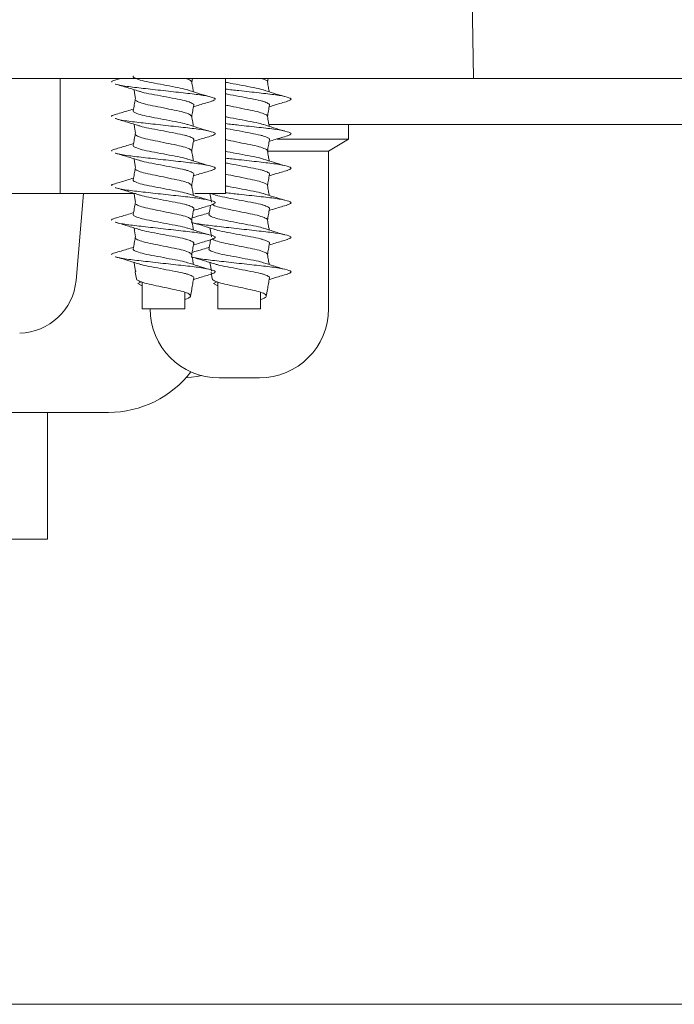
# Model space of a CAD drawing. Units: millimetres. Extents: x 1322 to 3946, y 272 to 3478.
# Drawn here: x 3069 to 3125, y 2422 to 2508 of the extents above; entities that cross this region are included whole.
import ezdxf

# ---------------------------------------------------------------- set-up
doc = ezdxf.new("R2010")
doc.units = ezdxf.units.MM
doc.header["$LTSCALE"] = 18

msp = doc.modelspace()

# ---------------------------------------------------------------- linework, layer by layer
at = {"color": 7, "linetype": 'Continuous', "lineweight": 18}
for p, q in [((3107.939, 2502.836), (3107.624, 2520.871)), ((2932.074, 2502.836), (3077.817, 2502.836)), ((3072.012, 2492.836), (3072.012, 2502.836)), ((3077.26, 2502.836), (3076.788, 2502.696)), ((3077.817, 2502.836), (3107.939, 2502.836)), ((3083.453, 2502.528), (3083.508, 2502.836)), ((3086.388, 2492.836), (3086.388, 2502.836)), ((3090.035, 2502.528), (3090.089, 2502.836)), ((3146.598, 2502.836), (3107.939, 2502.836)), ((3146.598, 2498.836), (3090.157, 2498.836)), ((3097.084, 2497.573), (3097.084, 2498.836)), ((3090.868, 2497.573), (3097.084, 2497.573)), ((3095.334, 2496.521), (3097.084, 2497.573)), ((3090.059, 2496.521), (3095.334, 2496.521)), ((3095.334, 2482.836), (3095.334, 2496.521)), ((3072.012, 2492.836), (3013.566, 2492.836)), ((3078.575, 2492.836), (3072.012, 2492.836)), ((3073.403, 2485.287), (3074.064, 2492.836)), ((3086.388, 2492.836), (3083.723, 2492.836)), ((3085.103, 2492.836), (3085.45, 2492.727)), ((3078.553, 2486.014), (3078.653, 2485.443)), ((3085.134, 2486.014), (3085.235, 2485.443)), ((3078.771, 2485.031), (3079.051, 2485.182)), ((3079.152, 2484.825), (3078.771, 2485.031)), ((3079.152, 2485.15), (3079.152, 2482.836)), ((3085.353, 2485.031), (3085.633, 2485.182)), ((3085.734, 2484.825), (3085.353, 2485.031)), ((3085.734, 2485.15), (3085.734, 2482.836)), ((3082.852, 2482.836), (3082.852, 2484.278)), ((3083.35, 2483.943), (3083.451, 2484.514)), ((3089.434, 2482.836), (3089.434, 2484.278)), ((3089.932, 2483.943), (3090.033, 2484.514)), ((3079.152, 2482.836), (3082.852, 2482.836)), ((3085.734, 2482.836), (3089.434, 2482.836)), ((3085.834, 2476.836), (3087.584, 2476.836)), ((3087.584, 2476.836), (3089.334, 2476.836)), ((3030.749, 2473.836), (3076.237, 2473.836)), ((3070.939, 2462.836), (3070.939, 2473.836)), ((3025.373, 2462.836), (3070.939, 2462.836)), ((3307.276, 2422.434), (3019.315, 2422.434))]:
    msp.add_line(p, q, dxfattribs=at)
at = {"color": 7, "linetype": 'Continuous', "lineweight": 18, "flags": 128}
for points in [[(3078.447, 2501.859), (3078.493, 2501.596), (3078.58, 2501.097)], [(3078.447, 2498.859), (3078.493, 2498.596), (3078.58, 2498.097)], [(3078.447, 2495.859), (3078.493, 2495.596), (3078.58, 2495.097)], [(3078.447, 2492.859), (3078.493, 2492.596), (3078.58, 2492.097)], [(3085.033, 2492.836), (3085.075, 2492.596), (3085.162, 2492.097)], [(3078.447, 2489.859), (3078.493, 2489.596), (3078.58, 2489.097)], [(3085.029, 2489.859), (3085.075, 2489.596), (3085.162, 2489.097)], [(3078.447, 2486.859), (3078.493, 2486.596), (3078.58, 2486.097)], [(3085.029, 2486.859), (3085.075, 2486.596), (3085.162, 2486.097)], [(3082.948, 2476.839), (3083.922, 2476.951), (3084.293, 2477.037)]]:
    msp.add_lwpolyline(points, dxfattribs=at)
at = {"color": 7, "linetype": 'Continuous', "lineweight": 18}
for centre, radius, start, end in [((3068.422, 2485.723), 5, 271, 355), ((3085.834, 2482.836), 6, 180, 270), ((3089.334, 2482.836), 6, 270, 0), ((3076.237, 2482.836), 9, 270, 322.52732)]:
    msp.add_arc(centre, radius, start, end, dxfattribs=at)
for points, knots in [([(3078.389, 2503.045), (3078.384, 2503.041), (3078.308, 2502.975), (3078.535, 2502.852), (3079.078, 2502.648), (3079.961, 2502.478), (3080.992, 2502.283), (3082.006, 2502.087), (3082.756, 2501.953), (3083.003, 2501.862), (3083.075, 2501.835)], [0, 0, 0, 0, 0.010039, 0.16362, 0.321484, 0.472734, 0.629146, 0.785553, 0.936805, 1, 1, 1, 1]), ([(3082.929, 2502.836), (3083.055, 2502.795), (3083.371, 2502.692), (3083.416, 2502.597), (3083.443, 2502.54)], [0, 0, 0, 0, 0.3991069, 1, 1, 1, 1]), ([(3089.511, 2502.836), (3089.63, 2502.795), (3089.94, 2502.689), (3090.093, 2502.587), (3090.025, 2502.522), (3090.021, 2502.517)], [0, 0, 0, 0, 0.370033, 0.956517, 1, 1, 1, 1]), ([(3076.818, 2502.698), (3076.613, 2502.642), (3076.401, 2502.584), (3076.509, 2502.526), (3076.513, 2502.524)], [0, 0, 0, 0, 0.96408, 1, 1, 1, 1]), ([(3076.805, 2502.355), (3077.161, 2502.252), (3077.857, 2502.049), (3078.536, 2501.832), (3078.869, 2501.727)], [0, 0, 0, 0, 0.511276, 1, 1, 1, 1]), ([(3076.819, 2502.354), (3076.823, 2502.352), (3076.936, 2502.287), (3077.766, 2502.145), (3079.202, 2501.977), (3080.983, 2501.781), (3082.745, 2501.585), (3084.256, 2501.416), (3085.249, 2501.211), (3085.649, 2501.034), (3085.324, 2500.912), (3085.164, 2500.853)], [0, 0, 0, 0, 0.004604, 0.131946, 0.254162, 0.380381, 0.506597, 0.628816, 0.756158, 0.880184, 1, 1, 1, 1]), ([(3083.603, 2501.679), (3083.582, 2501.801), (3083.531, 2502.088), (3083.48, 2502.376), (3083.451, 2502.543)], [0, 0, 0, 0, 0.421455, 1, 1, 1, 1]), ([(3086.388, 2502.511), (3086.443, 2502.5), (3086.781, 2502.428), (3087.585, 2502.283), (3088.585, 2502.087), (3089.338, 2501.953), (3089.585, 2501.862), (3089.657, 2501.835)], [0, 0, 0, 0, 0.05515, 0.335431, 0.615718, 0.886751, 1, 1, 1, 1]), ([(3090.185, 2501.679), (3090.164, 2501.801), (3090.113, 2502.088), (3090.062, 2502.376), (3090.033, 2502.543)], [0, 0, 0, 0, 0.421452, 1, 1, 1, 1]), ([(3078.886, 2501.736), (3078.965, 2501.706), (3079.215, 2501.611), (3079.972, 2501.474), (3080.985, 2501.279), (3082.02, 2501.083), (3082.715, 2500.949), (3083.213, 2500.808), (3083.514, 2500.673), (3083.68, 2500.573), (3083.617, 2500.518), (3083.611, 2500.512)], [0, 0, 0, 0, 0.069777, 0.219236, 0.373796, 0.528351, 0.677812, 0.737414, 0.864117, 0.986434, 1, 1, 1, 1]), ([(3084.919, 2501.274), (3084.605, 2501.368), (3083.98, 2501.554), (3083.396, 2501.744), (3083.106, 2501.839)], [0, 0, 0, 0, 0.503372, 1, 1, 1, 1]), ([(3086.388, 2501.911), (3086.777, 2501.868), (3087.741, 2501.761), (3089.331, 2501.585), (3090.836, 2501.416), (3091.831, 2501.211), (3092.231, 2501.034), (3091.906, 2500.912), (3091.746, 2500.853)], [0, 0, 0, 0, 0.120996, 0.300052, 0.473432, 0.654082, 0.830029, 1, 1, 1, 1]), ([(3086.388, 2501.507), (3086.443, 2501.496), (3086.781, 2501.424), (3087.582, 2501.278), (3088.598, 2501.083), (3089.297, 2500.949), (3089.795, 2500.808), (3090.096, 2500.673), (3090.261, 2500.573), (3090.199, 2500.518), (3090.193, 2500.512)], [0, 0, 0, 0, 0.037491, 0.228025, 0.418563, 0.60281, 0.676287, 0.832488, 0.983277, 1, 1, 1, 1]), ([(3091.501, 2501.274), (3091.187, 2501.368), (3090.562, 2501.554), (3089.978, 2501.744), (3089.688, 2501.839)], [0, 0, 0, 0, 0.503373, 1, 1, 1, 1]), ([(3078.553, 2501.043), (3078.523, 2500.876), (3078.465, 2500.543), (3078.406, 2500.21), (3078.376, 2500.044)], [0, 0, 0, 0, 0.5, 1, 1, 1, 1]), ([(3078.561, 2501.04), (3078.557, 2501.037), (3078.485, 2500.969), (3078.708, 2500.845), (3079.222, 2500.642), (3080.032, 2500.476), (3080.989, 2500.281), (3081.952, 2500.085), (3082.768, 2499.915), (3083.33, 2499.715), (3083.406, 2499.597), (3083.443, 2499.54)], [0, 0, 0, 0, 0.006204, 0.13764, 0.257741, 0.379868, 0.506202, 0.632533, 0.754659, 0.88218, 1, 1, 1, 1]), ([(3083.453, 2499.528), (3083.482, 2499.69), (3083.54, 2500.019), (3083.598, 2500.347), (3083.627, 2500.513)], [0, 0, 0, 0, 0.492874, 1, 1, 1, 1]), ([(3083.602, 2500.373), (3083.78, 2500.43), (3084.305, 2500.596), (3084.842, 2500.752), (3085.198, 2500.855)], [0, 0, 0, 0, 0.337397, 1, 1, 1, 1]), ([(3086.388, 2500.528), (3086.465, 2500.51), (3086.805, 2500.432), (3087.581, 2500.281), (3088.529, 2500.085), (3089.362, 2499.916), (3089.875, 2499.711), (3090.094, 2499.587), (3090.025, 2499.522), (3090.021, 2499.517)], [0, 0, 0, 0, 0.055669, 0.243382, 0.431101, 0.612568, 0.802046, 0.986336, 1, 1, 1, 1]), ([(3090.035, 2499.528), (3090.064, 2499.69), (3090.122, 2500.019), (3090.18, 2500.347), (3090.209, 2500.513)], [0, 0, 0, 0, 0.492876, 1, 1, 1, 1]), ([(3090.184, 2500.373), (3090.361, 2500.43), (3090.887, 2500.596), (3091.424, 2500.752), (3091.78, 2500.855)], [0, 0, 0, 0, 0.337408, 1, 1, 1, 1]), ([(3076.818, 2499.698), (3076.613, 2499.642), (3076.401, 2499.584), (3076.509, 2499.526), (3076.513, 2499.524)], [0, 0, 0, 0, 0.96408, 1, 1, 1, 1]), ([(3078.401, 2500.182), (3078.211, 2500.123), (3077.681, 2499.955), (3077.137, 2499.797), (3076.788, 2499.696)], [0, 0, 0, 0, 0.357505, 1, 1, 1, 1]), ([(3076.805, 2499.355), (3077.161, 2499.252), (3077.857, 2499.049), (3078.536, 2498.832), (3078.869, 2498.727)], [0, 0, 0, 0, 0.511277, 1, 1, 1, 1]), ([(3076.819, 2499.354), (3076.823, 2499.352), (3076.936, 2499.287), (3077.766, 2499.144), (3079.202, 2498.977), (3080.983, 2498.781), (3082.745, 2498.585), (3084.256, 2498.416), (3085.249, 2498.211), (3085.649, 2498.034), (3085.324, 2497.912), (3085.164, 2497.853)], [0, 0, 0, 0, 0.004604, 0.131946, 0.254162, 0.380381, 0.506597, 0.628816, 0.756158, 0.880184, 1, 1, 1, 1]), ([(3078.389, 2500.045), (3078.384, 2500.041), (3078.308, 2499.975), (3078.535, 2499.852), (3079.078, 2499.648), (3079.961, 2499.478), (3080.992, 2499.283), (3082.006, 2499.087), (3082.756, 2498.953), (3083.003, 2498.862), (3083.075, 2498.835)], [0, 0, 0, 0, 0.010039, 0.16362, 0.321484, 0.472734, 0.629147, 0.785554, 0.936805, 1, 1, 1, 1]), ([(3083.603, 2498.679), (3083.582, 2498.801), (3083.531, 2499.088), (3083.48, 2499.376), (3083.451, 2499.543)], [0, 0, 0, 0, 0.421465, 1, 1, 1, 1]), ([(3086.388, 2499.511), (3086.443, 2499.5), (3086.781, 2499.428), (3087.585, 2499.283), (3088.585, 2499.087), (3089.338, 2498.953), (3089.585, 2498.862), (3089.657, 2498.835)], [0, 0, 0, 0, 0.05515, 0.335432, 0.615719, 0.886752, 1, 1, 1, 1]), ([(3090.185, 2498.679), (3090.164, 2498.801), (3090.113, 2499.088), (3090.062, 2499.376), (3090.033, 2499.543)], [0, 0, 0, 0, 0.4214616, 1, 1, 1, 1]), ([(3078.886, 2498.736), (3078.965, 2498.706), (3079.215, 2498.611), (3079.972, 2498.474), (3080.985, 2498.279), (3082.02, 2498.083), (3082.715, 2497.949), (3083.213, 2497.808), (3083.514, 2497.673), (3083.68, 2497.573), (3083.617, 2497.518), (3083.611, 2497.512)], [0, 0, 0, 0, 0.069776, 0.219236, 0.373796, 0.528351, 0.677811, 0.737414, 0.864117, 0.986434, 1, 1, 1, 1]), ([(3084.919, 2498.274), (3084.605, 2498.368), (3083.98, 2498.554), (3083.396, 2498.744), (3083.106, 2498.839)], [0, 0, 0, 0, 0.50337, 1, 1, 1, 1]), ([(3086.388, 2498.911), (3086.777, 2498.868), (3087.741, 2498.761), (3089.331, 2498.585), (3090.836, 2498.416), (3091.831, 2498.211), (3092.231, 2498.034), (3091.906, 2497.912), (3091.746, 2497.853)], [0, 0, 0, 0, 0.120996, 0.300052, 0.473432, 0.654082, 0.830029, 1, 1, 1, 1]), ([(3086.388, 2498.507), (3086.443, 2498.496), (3086.781, 2498.424), (3087.582, 2498.278), (3088.598, 2498.083), (3089.297, 2497.949), (3089.795, 2497.808), (3090.096, 2497.673), (3090.261, 2497.573), (3090.199, 2497.518), (3090.193, 2497.512)], [0, 0, 0, 0, 0.03749, 0.228025, 0.418563, 0.60281, 0.676288, 0.832488, 0.983277, 1, 1, 1, 1]), ([(3091.501, 2498.274), (3091.187, 2498.368), (3090.562, 2498.554), (3089.978, 2498.744), (3089.688, 2498.839)], [0, 0, 0, 0, 0.503371, 1, 1, 1, 1]), ([(3078.553, 2498.043), (3078.523, 2497.876), (3078.465, 2497.543), (3078.406, 2497.21), (3078.376, 2497.044)], [0, 0, 0, 0, 0.500007, 1, 1, 1, 1]), ([(3078.561, 2498.04), (3078.557, 2498.037), (3078.485, 2497.969), (3078.708, 2497.846), (3079.222, 2497.642), (3080.032, 2497.476), (3080.989, 2497.281), (3081.952, 2497.085), (3082.768, 2496.915), (3083.33, 2496.715), (3083.406, 2496.597), (3083.443, 2496.54)], [0, 0, 0, 0, 0.006205, 0.13764, 0.257741, 0.379868, 0.506201, 0.632532, 0.754659, 0.882179, 1, 1, 1, 1]), ([(3083.602, 2497.373), (3083.78, 2497.43), (3084.305, 2497.596), (3084.842, 2497.752), (3085.198, 2497.855)], [0, 0, 0, 0, 0.337396, 1, 1, 1, 1]), ([(3090.184, 2497.373), (3090.361, 2497.43), (3090.887, 2497.596), (3091.424, 2497.752), (3091.78, 2497.855)], [0, 0, 0, 0, 0.337407, 1, 1, 1, 1]), ([(3078.401, 2497.182), (3078.211, 2497.123), (3077.681, 2496.955), (3077.137, 2496.797), (3076.788, 2496.696)], [0, 0, 0, 0, 0.357507, 1, 1, 1, 1]), ([(3078.389, 2497.045), (3078.384, 2497.041), (3078.308, 2496.975), (3078.535, 2496.852), (3079.078, 2496.648), (3079.961, 2496.478), (3080.992, 2496.283), (3082.006, 2496.087), (3082.756, 2495.953), (3083.003, 2495.862), (3083.075, 2495.835)], [0, 0, 0, 0, 0.010039, 0.16362, 0.321484, 0.472734, 0.629146, 0.785553, 0.936805, 1, 1, 1, 1]), ([(3083.453, 2496.528), (3083.482, 2496.69), (3083.54, 2497.019), (3083.598, 2497.347), (3083.627, 2497.513)], [0, 0, 0, 0, 0.492874, 1, 1, 1, 1]), ([(3086.388, 2497.528), (3086.465, 2497.51), (3086.805, 2497.432), (3087.581, 2497.281), (3088.529, 2497.085), (3089.362, 2496.916), (3089.875, 2496.711), (3090.094, 2496.587), (3090.025, 2496.522), (3090.021, 2496.517)], [0, 0, 0, 0, 0.05567, 0.243382, 0.431101, 0.612568, 0.802046, 0.986336, 1, 1, 1, 1]), ([(3090.035, 2496.528), (3090.064, 2496.69), (3090.122, 2497.019), (3090.18, 2497.347), (3090.209, 2497.513)], [0, 0, 0, 0, 0.492876, 1, 1, 1, 1]), ([(3076.818, 2496.698), (3076.613, 2496.642), (3076.401, 2496.584), (3076.509, 2496.526), (3076.513, 2496.524)], [0, 0, 0, 0, 0.96408, 1, 1, 1, 1]), ([(3076.805, 2496.355), (3077.161, 2496.252), (3077.857, 2496.049), (3078.536, 2495.832), (3078.869, 2495.727)], [0, 0, 0, 0, 0.511275, 1, 1, 1, 1]), ([(3076.819, 2496.354), (3076.823, 2496.352), (3076.936, 2496.287), (3077.766, 2496.145), (3079.202, 2495.977), (3080.983, 2495.781), (3082.745, 2495.585), (3084.256, 2495.416), (3085.249, 2495.211), (3085.649, 2495.034), (3085.324, 2494.912), (3085.164, 2494.853)], [0, 0, 0, 0, 0.004604, 0.131946, 0.254162, 0.380381, 0.506597, 0.628816, 0.756158, 0.880184, 1, 1, 1, 1]), ([(3083.603, 2495.679), (3083.582, 2495.801), (3083.531, 2496.088), (3083.48, 2496.376), (3083.451, 2496.543)], [0, 0, 0, 0, 0.421465, 1, 1, 1, 1]), ([(3086.388, 2496.511), (3086.443, 2496.5), (3086.781, 2496.428), (3087.585, 2496.283), (3088.585, 2496.087), (3089.338, 2495.953), (3089.585, 2495.862), (3089.657, 2495.835)], [0, 0, 0, 0, 0.05515, 0.335431, 0.615718, 0.886752, 1, 1, 1, 1]), ([(3090.185, 2495.679), (3090.164, 2495.801), (3090.113, 2496.088), (3090.062, 2496.376), (3090.033, 2496.543)], [0, 0, 0, 0, 0.4214616, 1, 1, 1, 1]), ([(3078.886, 2495.736), (3078.965, 2495.706), (3079.215, 2495.611), (3079.972, 2495.474), (3080.985, 2495.279), (3082.02, 2495.083), (3082.715, 2494.949), (3083.213, 2494.808), (3083.514, 2494.673), (3083.68, 2494.572), (3083.617, 2494.518), (3083.611, 2494.512)], [0, 0, 0, 0, 0.0697766, 0.2192359, 0.373796, 0.528351, 0.6778117, 0.7374142, 0.8641175, 0.9864345, 1, 1, 1, 1]), ([(3084.919, 2495.274), (3084.605, 2495.368), (3083.98, 2495.554), (3083.396, 2495.744), (3083.106, 2495.839)], [0, 0, 0, 0, 0.503372, 1, 1, 1, 1]), ([(3086.388, 2495.911), (3086.777, 2495.868), (3087.741, 2495.761), (3089.331, 2495.585), (3090.836, 2495.416), (3091.831, 2495.211), (3092.231, 2495.034), (3091.906, 2494.912), (3091.746, 2494.853)], [0, 0, 0, 0, 0.120996, 0.300052, 0.473432, 0.654082, 0.830029, 1, 1, 1, 1]), ([(3086.388, 2495.507), (3086.443, 2495.496), (3086.781, 2495.424), (3087.582, 2495.278), (3088.598, 2495.083), (3089.297, 2494.949), (3089.795, 2494.808), (3090.096, 2494.673), (3090.261, 2494.572), (3090.199, 2494.518), (3090.193, 2494.512)], [0, 0, 0, 0, 0.037491, 0.228025, 0.418563, 0.60281, 0.676288, 0.832488, 0.983278, 1, 1, 1, 1]), ([(3091.501, 2495.274), (3091.187, 2495.368), (3090.562, 2495.554), (3089.978, 2495.744), (3089.688, 2495.839)], [0, 0, 0, 0, 0.503373, 1, 1, 1, 1]), ([(3078.553, 2495.043), (3078.523, 2494.876), (3078.465, 2494.543), (3078.406, 2494.21), (3078.376, 2494.044)], [0, 0, 0, 0, 0.5, 1, 1, 1, 1]), ([(3078.561, 2495.04), (3078.557, 2495.037), (3078.485, 2494.969), (3078.708, 2494.845), (3079.222, 2494.642), (3080.032, 2494.476), (3080.989, 2494.281), (3081.952, 2494.085), (3082.768, 2493.915), (3083.33, 2493.715), (3083.406, 2493.597), (3083.443, 2493.54)], [0, 0, 0, 0, 0.006204, 0.13764, 0.257741, 0.379868, 0.506202, 0.632533, 0.754659, 0.88218, 1, 1, 1, 1]), ([(3083.453, 2493.528), (3083.482, 2493.69), (3083.54, 2494.019), (3083.598, 2494.347), (3083.627, 2494.513)], [0, 0, 0, 0, 0.492874, 1, 1, 1, 1]), ([(3083.602, 2494.373), (3083.78, 2494.43), (3084.305, 2494.596), (3084.842, 2494.752), (3085.198, 2494.855)], [0, 0, 0, 0, 0.337397, 1, 1, 1, 1]), ([(3086.388, 2494.528), (3086.465, 2494.51), (3086.805, 2494.432), (3087.581, 2494.281), (3088.529, 2494.085), (3089.362, 2493.916), (3089.875, 2493.711), (3090.094, 2493.587), (3090.025, 2493.522), (3090.021, 2493.517)], [0, 0, 0, 0, 0.055669, 0.243382, 0.431101, 0.612568, 0.802046, 0.986336, 1, 1, 1, 1]), ([(3090.035, 2493.528), (3090.064, 2493.69), (3090.122, 2494.019), (3090.18, 2494.347), (3090.209, 2494.513)], [0, 0, 0, 0, 0.492876, 1, 1, 1, 1]), ([(3090.184, 2494.373), (3090.361, 2494.43), (3090.887, 2494.596), (3091.424, 2494.752), (3091.78, 2494.855)], [0, 0, 0, 0, 0.337408, 1, 1, 1, 1]), ([(3076.818, 2493.698), (3076.613, 2493.642), (3076.401, 2493.584), (3076.509, 2493.526), (3076.513, 2493.524)], [0, 0, 0, 0, 0.96408, 1, 1, 1, 1]), ([(3078.401, 2494.182), (3078.211, 2494.123), (3077.681, 2493.955), (3077.137, 2493.797), (3076.788, 2493.696)], [0, 0, 0, 0, 0.357507, 1, 1, 1, 1]), ([(3078.389, 2494.045), (3078.384, 2494.041), (3078.308, 2493.975), (3078.535, 2493.852), (3079.078, 2493.648), (3079.961, 2493.478), (3080.992, 2493.283), (3082.006, 2493.087), (3082.756, 2492.953), (3083.003, 2492.862), (3083.075, 2492.835)], [0, 0, 0, 0, 0.010039, 0.16362, 0.321484, 0.472734, 0.629147, 0.785554, 0.936805, 1, 1, 1, 1]), ([(3083.603, 2492.679), (3083.582, 2492.801), (3083.531, 2493.088), (3083.48, 2493.376), (3083.451, 2493.543)], [0, 0, 0, 0, 0.421472, 1, 1, 1, 1]), ([(3086.388, 2493.511), (3086.443, 2493.5), (3086.781, 2493.428), (3087.585, 2493.283), (3088.585, 2493.087), (3089.338, 2492.953), (3089.585, 2492.862), (3089.657, 2492.835)], [0, 0, 0, 0, 0.05515, 0.335431, 0.615719, 0.886752, 1, 1, 1, 1]), ([(3090.185, 2492.679), (3090.164, 2492.801), (3090.113, 2493.088), (3090.062, 2493.376), (3090.033, 2493.543)], [0, 0, 0, 0, 0.421469, 1, 1, 1, 1]), ([(3076.805, 2493.355), (3077.161, 2493.252), (3077.857, 2493.049), (3078.536, 2492.832), (3078.869, 2492.727)], [0, 0, 0, 0, 0.511277, 1, 1, 1, 1]), ([(3076.819, 2493.354), (3076.823, 2493.352), (3076.936, 2493.287), (3077.766, 2493.144), (3079.202, 2492.977), (3080.983, 2492.781), (3082.745, 2492.585), (3084.256, 2492.416), (3085.249, 2492.211), (3085.649, 2492.034), (3085.324, 2491.912), (3085.164, 2491.853)], [0, 0, 0, 0, 0.004604, 0.131946, 0.254162, 0.380381, 0.506597, 0.628816, 0.756158, 0.880184, 1, 1, 1, 1]), ([(3078.886, 2492.736), (3078.965, 2492.706), (3079.215, 2492.611), (3079.972, 2492.474), (3080.985, 2492.279), (3082.02, 2492.083), (3082.715, 2491.949), (3083.213, 2491.808), (3083.514, 2491.673), (3083.68, 2491.573), (3083.617, 2491.518), (3083.611, 2491.512)], [0, 0, 0, 0, 0.069776, 0.219236, 0.373796, 0.528351, 0.677812, 0.737414, 0.864117, 0.986434, 1, 1, 1, 1]), ([(3084.919, 2492.274), (3084.605, 2492.368), (3083.98, 2492.554), (3083.396, 2492.744), (3083.106, 2492.839)], [0, 0, 0, 0, 0.503371, 1, 1, 1, 1]), ([(3085.468, 2492.736), (3085.547, 2492.706), (3085.797, 2492.611), (3086.554, 2492.474), (3087.567, 2492.279), (3088.602, 2492.083), (3089.297, 2491.949), (3089.795, 2491.808), (3090.096, 2491.673), (3090.261, 2491.573), (3090.199, 2491.518), (3090.193, 2491.512)], [0, 0, 0, 0, 0.0697782, 0.219237, 0.3737931, 0.5283529, 0.6778095, 0.7374126, 0.8641186, 0.9864349, 1, 1, 1, 1]), ([(3086.388, 2492.911), (3086.777, 2492.868), (3087.741, 2492.761), (3089.331, 2492.585), (3090.836, 2492.416), (3091.831, 2492.211), (3092.231, 2492.034), (3091.906, 2491.912), (3091.746, 2491.853)], [0, 0, 0, 0, 0.120996, 0.300052, 0.473432, 0.654082, 0.830029, 1, 1, 1, 1]), ([(3091.501, 2492.274), (3091.187, 2492.368), (3090.562, 2492.554), (3089.978, 2492.744), (3089.688, 2492.839)], [0, 0, 0, 0, 0.503372, 1, 1, 1, 1]), ([(3078.553, 2492.043), (3078.523, 2491.876), (3078.465, 2491.543), (3078.406, 2491.21), (3078.376, 2491.044)], [0, 0, 0, 0, 0.5, 1, 1, 1, 1]), ([(3078.561, 2492.04), (3078.557, 2492.037), (3078.485, 2491.969), (3078.708, 2491.846), (3079.222, 2491.642), (3080.032, 2491.476), (3080.989, 2491.281), (3081.952, 2491.085), (3082.768, 2490.915), (3083.33, 2490.715), (3083.406, 2490.597), (3083.443, 2490.54)], [0, 0, 0, 0, 0.006205, 0.13764, 0.257741, 0.379868, 0.506202, 0.632532, 0.754659, 0.882179, 1, 1, 1, 1]), ([(3083.602, 2491.373), (3083.78, 2491.43), (3084.305, 2491.596), (3084.842, 2491.752), (3085.198, 2491.855)], [0, 0, 0, 0, 0.337396, 1, 1, 1, 1]), ([(3085.096, 2491.825), (3085.079, 2491.731), (3085.034, 2491.471), (3084.988, 2491.21), (3084.958, 2491.044)], [0, 0, 0, 0, 0.360489, 1, 1, 1, 1]), ([(3085.234, 2491.933), (3085.258, 2491.901), (3085.325, 2491.81), (3085.823, 2491.642), (3086.608, 2491.476), (3087.573, 2491.281), (3088.531, 2491.085), (3089.362, 2490.915), (3089.876, 2490.711), (3090.094, 2490.587), (3090.025, 2490.522), (3090.021, 2490.517)], [0, 0, 0, 0, 0.069654, 0.196952, 0.326395, 0.460293, 0.594196, 0.723639, 0.858796, 0.990254, 1, 1, 1, 1]), ([(3090.184, 2491.373), (3090.361, 2491.43), (3090.887, 2491.596), (3091.424, 2491.752), (3091.78, 2491.855)], [0, 0, 0, 0, 0.337407, 1, 1, 1, 1]), ([(3078.401, 2491.182), (3078.211, 2491.123), (3077.681, 2490.955), (3077.137, 2490.797), (3076.788, 2490.696)], [0, 0, 0, 0, 0.357507, 1, 1, 1, 1]), ([(3078.389, 2491.045), (3078.384, 2491.041), (3078.308, 2490.975), (3078.535, 2490.852), (3079.078, 2490.648), (3079.961, 2490.478), (3080.992, 2490.283), (3082.006, 2490.087), (3082.756, 2489.953), (3083.003, 2489.862), (3083.075, 2489.835)], [0, 0, 0, 0, 0.0100387, 0.1636203, 0.321484, 0.4727344, 0.6291466, 0.7855533, 0.9368054, 1, 1, 1, 1]), ([(3083.453, 2490.528), (3083.482, 2490.69), (3083.54, 2491.019), (3083.598, 2491.347), (3083.627, 2491.513)], [0, 0, 0, 0, 0.492874, 1, 1, 1, 1]), ([(3084.983, 2491.182), (3084.793, 2491.123), (3084.302, 2490.967), (3083.799, 2490.821), (3083.489, 2490.731)], [0, 0, 0, 0, 0.385841, 1, 1, 1, 1]), ([(3084.97, 2491.045), (3084.966, 2491.041), (3084.89, 2490.975), (3085.117, 2490.852), (3085.66, 2490.648), (3086.543, 2490.478), (3087.573, 2490.283), (3088.588, 2490.087), (3089.338, 2489.953), (3089.585, 2489.862), (3089.657, 2489.835)], [0, 0, 0, 0, 0.0100387, 0.1636204, 0.3214855, 0.472735, 0.6291436, 0.7855551, 0.9368028, 1, 1, 1, 1]), ([(3090.035, 2490.528), (3090.064, 2490.69), (3090.122, 2491.019), (3090.18, 2491.347), (3090.209, 2491.513)], [0, 0, 0, 0, 0.492876, 1, 1, 1, 1]), ([(3076.818, 2490.698), (3076.613, 2490.642), (3076.401, 2490.584), (3076.509, 2490.526), (3076.513, 2490.524)], [0, 0, 0, 0, 0.96408, 1, 1, 1, 1]), ([(3076.805, 2490.355), (3077.161, 2490.252), (3077.857, 2490.049), (3078.536, 2489.832), (3078.869, 2489.727)], [0, 0, 0, 0, 0.511275, 1, 1, 1, 1]), ([(3076.819, 2490.354), (3076.823, 2490.352), (3076.936, 2490.287), (3077.766, 2490.145), (3079.202, 2489.977), (3080.983, 2489.781), (3082.745, 2489.585), (3084.256, 2489.416), (3085.249, 2489.211), (3085.649, 2489.034), (3085.324, 2488.912), (3085.164, 2488.853)], [0, 0, 0, 0, 0.004604, 0.131946, 0.254162, 0.380381, 0.506597, 0.628816, 0.756158, 0.880184, 1, 1, 1, 1]), ([(3083.401, 2490.354), (3083.405, 2490.352), (3083.518, 2490.287), (3084.347, 2490.145), (3085.784, 2489.977), (3087.565, 2489.781), (3089.327, 2489.585), (3090.837, 2489.416), (3091.831, 2489.211), (3092.231, 2489.034), (3091.906, 2488.912), (3091.746, 2488.853)], [0, 0, 0, 0, 0.0046038, 0.1319461, 0.2541643, 0.3803809, 0.5065994, 0.6288167, 0.7561586, 0.8801854, 1, 1, 1, 1]), ([(3083.603, 2489.679), (3083.582, 2489.801), (3083.531, 2490.088), (3083.48, 2490.376), (3083.451, 2490.543)], [0, 0, 0, 0, 0.421465, 1, 1, 1, 1]), ([(3083.489, 2490.325), (3083.811, 2490.231), (3084.472, 2490.039), (3085.118, 2489.833), (3085.45, 2489.727)], [0, 0, 0, 0, 0.486022, 1, 1, 1, 1]), ([(3090.185, 2489.679), (3090.164, 2489.801), (3090.113, 2490.088), (3090.062, 2490.376), (3090.033, 2490.543)], [0, 0, 0, 0, 0.4214616, 1, 1, 1, 1]), ([(3078.886, 2489.736), (3078.965, 2489.706), (3079.215, 2489.611), (3079.972, 2489.474), (3080.985, 2489.279), (3082.02, 2489.083), (3082.715, 2488.949), (3083.213, 2488.808), (3083.514, 2488.673), (3083.68, 2488.572), (3083.617, 2488.518), (3083.611, 2488.512)], [0, 0, 0, 0, 0.069777, 0.219236, 0.373796, 0.528351, 0.677812, 0.737414, 0.864118, 0.986434, 1, 1, 1, 1]), ([(3084.919, 2489.274), (3084.605, 2489.368), (3083.98, 2489.554), (3083.396, 2489.744), (3083.106, 2489.839)], [0, 0, 0, 0, 0.50337, 1, 1, 1, 1]), ([(3085.468, 2489.736), (3085.547, 2489.706), (3085.797, 2489.611), (3086.554, 2489.474), (3087.567, 2489.279), (3088.602, 2489.083), (3089.297, 2488.949), (3089.795, 2488.808), (3090.096, 2488.673), (3090.261, 2488.572), (3090.199, 2488.518), (3090.193, 2488.512)], [0, 0, 0, 0, 0.069779, 0.219237, 0.373794, 0.528353, 0.67781, 0.737413, 0.864119, 0.986435, 1, 1, 1, 1]), ([(3091.501, 2489.274), (3091.187, 2489.368), (3090.562, 2489.554), (3089.978, 2489.744), (3089.688, 2489.839)], [0, 0, 0, 0, 0.503371, 1, 1, 1, 1]), ([(3078.553, 2489.043), (3078.523, 2488.876), (3078.465, 2488.543), (3078.406, 2488.21), (3078.376, 2488.044)], [0, 0, 0, 0, 0.5, 1, 1, 1, 1]), ([(3078.561, 2489.04), (3078.557, 2489.037), (3078.485, 2488.969), (3078.708, 2488.846), (3079.222, 2488.642), (3080.032, 2488.476), (3080.989, 2488.281), (3081.952, 2488.085), (3082.768, 2487.915), (3083.33, 2487.715), (3083.406, 2487.597), (3083.443, 2487.54)], [0, 0, 0, 0, 0.0062047, 0.1376403, 0.2577407, 0.379868, 0.5062016, 0.6325325, 0.754659, 0.8821796, 1, 1, 1, 1]), ([(3083.453, 2487.528), (3083.482, 2487.69), (3083.54, 2488.019), (3083.598, 2488.347), (3083.627, 2488.513)], [0, 0, 0, 0, 0.492874, 1, 1, 1, 1]), ([(3083.602, 2488.373), (3083.78, 2488.43), (3084.305, 2488.596), (3084.842, 2488.752), (3085.198, 2488.855)], [0, 0, 0, 0, 0.337394, 1, 1, 1, 1]), ([(3085.096, 2488.825), (3085.079, 2488.731), (3085.034, 2488.471), (3084.988, 2488.21), (3084.958, 2488.044)], [0, 0, 0, 0, 0.360477, 1, 1, 1, 1]), ([(3085.234, 2488.933), (3085.258, 2488.901), (3085.325, 2488.81), (3085.823, 2488.642), (3086.608, 2488.476), (3087.573, 2488.281), (3088.531, 2488.085), (3089.362, 2487.916), (3089.876, 2487.711), (3090.094, 2487.587), (3090.025, 2487.522), (3090.021, 2487.517)], [0, 0, 0, 0, 0.069654, 0.196952, 0.326395, 0.460293, 0.594196, 0.723639, 0.858796, 0.990254, 1, 1, 1, 1]), ([(3090.035, 2487.528), (3090.064, 2487.69), (3090.122, 2488.019), (3090.18, 2488.347), (3090.209, 2488.513)], [0, 0, 0, 0, 0.492876, 1, 1, 1, 1]), ([(3090.184, 2488.373), (3090.361, 2488.43), (3090.887, 2488.596), (3091.424, 2488.752), (3091.78, 2488.855)], [0, 0, 0, 0, 0.337406, 1, 1, 1, 1]), ([(3076.818, 2487.698), (3076.613, 2487.642), (3076.401, 2487.584), (3076.509, 2487.526), (3076.513, 2487.524)], [0, 0, 0, 0, 0.96408, 1, 1, 1, 1]), ([(3078.401, 2488.182), (3078.211, 2488.123), (3077.681, 2487.955), (3077.137, 2487.797), (3076.788, 2487.696)], [0, 0, 0, 0, 0.357507, 1, 1, 1, 1]), ([(3078.389, 2488.045), (3078.384, 2488.041), (3078.308, 2487.975), (3078.535, 2487.852), (3079.078, 2487.648), (3079.961, 2487.478), (3080.992, 2487.283), (3082.006, 2487.087), (3082.756, 2486.953), (3083.003, 2486.862), (3083.075, 2486.835)], [0, 0, 0, 0, 0.010039, 0.16362, 0.321484, 0.472734, 0.629146, 0.785553, 0.936805, 1, 1, 1, 1]), ([(3083.603, 2486.679), (3083.582, 2486.801), (3083.531, 2487.088), (3083.48, 2487.376), (3083.451, 2487.543)], [0, 0, 0, 0, 0.421455, 1, 1, 1, 1]), ([(3084.983, 2488.182), (3084.793, 2488.123), (3084.302, 2487.967), (3083.799, 2487.821), (3083.489, 2487.731)], [0, 0, 0, 0, 0.385841, 1, 1, 1, 1]), ([(3084.97, 2488.045), (3084.966, 2488.041), (3084.89, 2487.975), (3085.117, 2487.852), (3085.66, 2487.648), (3086.543, 2487.478), (3087.573, 2487.283), (3088.588, 2487.087), (3089.338, 2486.953), (3089.585, 2486.862), (3089.657, 2486.835)], [0, 0, 0, 0, 0.010039, 0.16362, 0.321485, 0.472735, 0.629143, 0.785555, 0.936802, 1, 1, 1, 1]), ([(3090.185, 2486.679), (3090.164, 2486.801), (3090.113, 2487.088), (3090.062, 2487.376), (3090.033, 2487.543)], [0, 0, 0, 0, 0.421452, 1, 1, 1, 1]), ([(3076.805, 2487.355), (3077.161, 2487.252), (3077.857, 2487.049), (3078.536, 2486.832), (3078.869, 2486.727)], [0, 0, 0, 0, 0.511276, 1, 1, 1, 1]), ([(3076.819, 2487.354), (3076.823, 2487.352), (3076.936, 2487.287), (3077.766, 2487.145), (3079.202, 2486.977), (3080.983, 2486.781), (3082.745, 2486.585), (3084.256, 2486.416), (3085.249, 2486.211), (3085.649, 2486.034), (3085.324, 2485.912), (3085.164, 2485.853)], [0, 0, 0, 0, 0.004604, 0.131946, 0.254162, 0.380381, 0.506597, 0.628816, 0.756158, 0.880184, 1, 1, 1, 1]), ([(3078.886, 2486.736), (3078.965, 2486.706), (3079.215, 2486.611), (3079.972, 2486.474), (3080.985, 2486.279), (3082.02, 2486.083), (3082.715, 2485.949), (3083.213, 2485.808), (3083.514, 2485.673), (3083.68, 2485.573), (3083.617, 2485.518), (3083.611, 2485.512)], [0, 0, 0, 0, 0.069777, 0.219236, 0.373796, 0.528351, 0.677812, 0.737414, 0.864117, 0.986434, 1, 1, 1, 1]), ([(3084.919, 2486.274), (3084.605, 2486.368), (3083.98, 2486.554), (3083.396, 2486.744), (3083.106, 2486.839)], [0, 0, 0, 0, 0.503372, 1, 1, 1, 1]), ([(3083.401, 2487.354), (3083.405, 2487.352), (3083.518, 2487.287), (3084.347, 2487.145), (3085.784, 2486.977), (3087.565, 2486.781), (3089.327, 2486.585), (3090.837, 2486.416), (3091.831, 2486.211), (3092.231, 2486.034), (3091.906, 2485.912), (3091.746, 2485.853)], [0, 0, 0, 0, 0.004604, 0.131946, 0.254164, 0.380381, 0.506599, 0.628817, 0.756158, 0.880185, 1, 1, 1, 1]), ([(3083.489, 2487.325), (3083.811, 2487.231), (3084.472, 2487.039), (3085.118, 2486.833), (3085.45, 2486.727)], [0, 0, 0, 0, 0.486022, 1, 1, 1, 1]), ([(3085.468, 2486.736), (3085.547, 2486.706), (3085.797, 2486.611), (3086.554, 2486.474), (3087.567, 2486.279), (3088.602, 2486.083), (3089.297, 2485.949), (3089.795, 2485.808), (3090.096, 2485.673), (3090.261, 2485.573), (3090.199, 2485.518), (3090.193, 2485.512)], [0, 0, 0, 0, 0.0697786, 0.2192371, 0.3737936, 0.5283529, 0.6778096, 0.7374126, 0.8641186, 0.9864349, 1, 1, 1, 1]), ([(3091.501, 2486.274), (3091.187, 2486.368), (3090.562, 2486.554), (3089.978, 2486.744), (3089.688, 2486.839)], [0, 0, 0, 0, 0.503373, 1, 1, 1, 1]), ([(3078.626, 2486.103), (3078.582, 2486.079), (3078.526, 2486.049), (3078.562, 2486.018), (3078.569, 2486.012)], [0, 0, 0, 0, 0.798791, 1, 1, 1, 1]), ([(3083.602, 2485.373), (3083.78, 2485.43), (3084.305, 2485.596), (3084.842, 2485.752), (3085.198, 2485.855)], [0, 0, 0, 0, 0.337397, 1, 1, 1, 1]), ([(3090.184, 2485.373), (3090.361, 2485.43), (3090.887, 2485.596), (3091.424, 2485.752), (3091.78, 2485.855)], [0, 0, 0, 0, 0.337408, 1, 1, 1, 1]), ([(3078.684, 2485.446), (3078.677, 2485.432), (3078.638, 2485.358), (3078.925, 2485.211), (3079.519, 2485.015), (3080.371, 2484.845), (3081.302, 2484.642), (3082.197, 2484.461), (3082.908, 2484.279), (3083.33, 2484.076), (3083.381, 2483.907), (3083.199, 2483.754), (3082.919, 2483.67), (3082.852, 2483.65)], [0, 0, 0, 0, 0.024621, 0.130307, 0.235994, 0.338142, 0.44483, 0.548575, 0.652321, 0.759007, 0.861155, 0.966842, 1, 1, 1, 1]), ([(3083.451, 2484.514), (3083.48, 2484.681), (3083.539, 2485.014), (3083.598, 2485.347), (3083.627, 2485.513)], [0, 0, 0, 0, 0.5, 1, 1, 1, 1]), ([(3085.266, 2485.446), (3085.259, 2485.432), (3085.22, 2485.358), (3085.507, 2485.211), (3086.101, 2485.015), (3086.953, 2484.845), (3087.884, 2484.642), (3088.779, 2484.461), (3089.49, 2484.279), (3089.912, 2484.076), (3089.963, 2483.907), (3089.781, 2483.754), (3089.501, 2483.67), (3089.434, 2483.65)], [0, 0, 0, 0, 0.024621, 0.130308, 0.235994, 0.338142, 0.444827, 0.548575, 0.652322, 0.759008, 0.861156, 0.966843, 1, 1, 1, 1]), ([(3090.033, 2484.514), (3090.062, 2484.681), (3090.121, 2485.014), (3090.18, 2485.347), (3090.209, 2485.513)], [0, 0, 0, 0, 0.500003, 1, 1, 1, 1])]:
    msp.add_open_spline(points, degree=3, knots=knots, dxfattribs=at)

doc.saveas('drawing.dxf')
